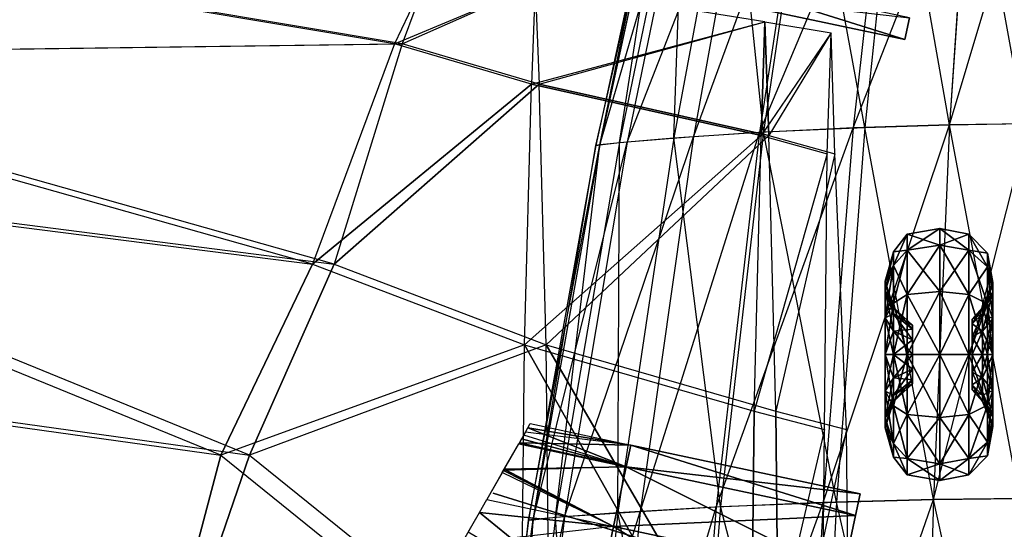
# Model space of a CAD drawing. Units: metres. Extents: x -442 to 445, y -505 to 416.
# Drawn here: x -171 to -9, y -64 to 19 of the extents above; entities that cross this region are included whole.
import ezdxf

# ---------------------------------------------------------------- set-up
doc = ezdxf.new("R2010")
doc.units = ezdxf.units.M

msp = doc.modelspace()

# ---------------------------------------------------------------- linework, layer by layer
for points in [[(-26.747757, 51.717072, -51.638657), (-14.727921, 51.829971, -55.049789), (-18.063934, 2.207016, -57.2798)], [(-18.063934, 2.207016, -57.2798), (-5.757812, 2.401245, -58.916489), (-14.727921, 51.829971, -55.049789)], [(-14.727921, 51.829971, -55.049789), (-4.10524, 51.880142, -56.583115), (-5.757812, 2.401245, -58.916489)], [(-64.301224, 50.552032, 7.694458), (-64.85347, 50.683014, -5.2845), (-76.133194, -1.205994, -4.159561)], [(-76.133194, -1.205994, -4.159561), (-75.493408, -1.102921, -15.374832), (-64.85347, 50.683014, -5.2845)], [(-75.493408, -1.087158, 9.694458), (-76.133194, -1.205994, -4.159561), (-64.301224, 50.552032, 7.694458)], [(-64.85347, 50.683014, -5.2845), (-64.301224, 50.822235, -15.791458), (-75.493408, -1.102921, -15.374832)], [(-75.493408, -1.102921, -15.374832), (-72.29454, -0.710342, -27.909546), (-64.301224, 50.822235, -15.791458)], [(-60.43541, 50.499588, 18.819458), (-64.301224, 50.552032, 7.694458), (-75.493408, -1.087158, 9.694458)], [(-71.014984, -0.626572, 21.569443), (-75.493408, -1.087158, 9.694458), (-60.43541, 50.499588, 18.819458)], [(-64.301224, 50.822235, -15.791458), (-61.539932, 51.024109, -27.5345), (-72.29454, -0.710342, -27.909546)], [(-72.29454, -0.710342, -27.909546), (-63.337662, 0.085037, -39.784546), (-61.539932, 51.024109, -27.5345)], [(-60.138794, 0.209412, 32.125), (-71.014984, -0.626572, 21.569443), (-51.047043, 50.524017, 28.708344)], [(-51.047043, 50.524017, 28.708344), (-60.43541, 50.499588, 18.819458), (-71.014984, -0.626572, 21.569443)], [(-61.539932, 51.024109, -27.5345), (-53.808334, 51.285904, -38.6595), (-63.337662, 0.085037, -39.784546)], [(-63.337662, 0.085037, -39.784546), (-48.622818, 1.058014, -49.02066), (-53.808334, 51.285904, -38.6595)], [(-49.262589, 0.950745, 40.041656), (-60.138794, 0.209412, 32.125), (-41.658676, 50.561417, 36.125)], [(-41.658676, 50.561417, 36.125), (-51.047043, 50.524017, 28.708344), (-60.138794, 0.209412, 32.125)], [(-53.808334, 51.285904, -38.6595), (-41.10643, 51.548584, -47.312271), (-48.622818, 1.058014, -49.02066)], [(-33.907974, 1.720352, 46.63887), (-49.262589, 0.950745, 40.041656), (-28.404526, 50.617889, 42.305542)], [(-28.404526, 50.617889, 42.305542), (-41.658676, 50.561417, 36.125), (-49.262589, 0.950745, 40.041656)], [(-48.622818, 1.058014, -49.02066), (-31.988632, 1.76741, -53.638702), (-41.10643, 51.548584, -47.312271)], [(-41.10643, 51.548584, -47.312271), (-26.747757, 51.717072, -51.638657), (-31.988632, 1.76741, -53.638702)], [(-18.063934, 2.207016, 50.279968), (-33.907974, 1.720352, 46.63887), (-14.727921, 50.659378, 45.716675)], [(-14.727921, 50.659378, 45.716675), (-28.404526, 50.617889, 42.305542), (-33.907974, 1.720352, 46.63887)], [(-31.988632, 1.76741, -53.638702), (-18.063934, 2.207016, -57.2798), (-26.747757, 51.717072, -51.638657)], [(-5.118042, 2.369202, 51.256927), (-18.063934, 2.207016, 50.279968), (-3.552994, 50.675766, 46.631927)], [(-3.552994, 50.675766, 46.631927), (-14.727921, 50.659378, 45.716675), (-18.063934, 2.207016, 50.279968)], [(-235.374649, 36.62674, 3.413864), (-244.511719, 13.708374, 7.562363), (-109.2043, 15.517715, 28.854279)], [(-234.117142, 36.62674, -2.822601), (-240.932678, 13.708374, -10.187714), (-107.946823, 15.517715, 22.617706)], [(-103.499741, 27.580017, 26.759445), (-109.2043, 15.517715, 28.854279), (-235.374649, 36.62674, 3.413864)], [(-103.499741, 27.580017, 26.759445), (-107.946823, 15.517715, 22.617706), (-234.117142, 36.62674, -2.822601)], [(-103.499741, 27.580017, 26.759445), (-109.2043, 15.517715, 28.854279), (-86.096924, 25.167557, 30.268463)], [(-103.499741, 27.580017, 26.759445), (-107.946823, 15.517715, 22.617706), (-86.096924, 25.167557, 30.268463)], [(-62.321732, 27.790665, 9.870865), (-63.082367, 24.212158, -3.782639), (-25.423691, 16.20755, -3.782639)], [(-62.321732, 27.790665, 9.870865), (-25.423691, 16.20755, -3.782639), (-24.663055, 19.786057, 9.870865)], [(-86.096924, 25.167557, 30.268463), (-86.725662, 8.883453, 33.386749), (-109.2043, 15.517715, 28.854279)], [(-86.096924, 25.167557, 30.268463), (-85.468185, 8.883453, 27.150192), (-107.946823, 15.517715, 22.617706)], [(-86.096924, 25.167557, 30.268463), (-86.725662, 8.883453, 33.386749), (-48.3909, 19.136414, 37.871338)], [(-86.096924, 25.167557, 30.268463), (-85.468185, 8.883453, 27.150192), (-48.3909, 19.136414, 37.871338)], [(-63.082367, 24.212158, -3.782639), (-24.663055, 19.786057, -17.436172), (-25.423691, 16.20755, -3.782639)], [(-86.725662, 8.883453, 33.386749), (-48.3909, 19.136414, 37.871338), (-49.019638, 0.439957, 40.989624)], [(-85.468185, 8.883453, 27.150192), (-48.3909, 19.136414, 37.871338), (-47.7621, 0.439957, 34.753067)], [(-49.019638, 0.439957, 40.989624), (-48.3909, 19.136414, 37.871338), (-37.514099, 17.327057, 40.064499)], [(-47.7621, 0.439957, 34.753067), (-48.3909, 19.136414, 37.871338), (-37.514099, 17.327057, 40.064499)], [(-37.514099, 17.327057, 40.064499), (-49.019638, 0.439957, 40.989624), (-38.142899, -2.575623, 43.182755)], [(-37.514099, 17.327057, 40.064499), (-47.7621, 0.439957, 34.753067), (-36.885361, -2.575623, 36.946213)], [(-109.2043, 15.517715, 28.854279), (-122.692062, -20.669067, 32.125504), (-244.511719, 13.708374, 7.562363)], [(-107.946823, 15.517715, 22.617706), (-119.112991, -20.669067, 14.375351), (-240.932678, 13.708374, -10.187714)], [(-109.2043, 15.517715, 28.854279), (-122.692062, -20.669067, 32.125504), (-86.725662, 8.883453, 33.386749)], [(-107.946823, 15.517715, 22.617706), (-119.112991, -20.669067, 14.375351), (-85.468185, 8.883453, 27.150192)], [(-244.511719, 13.708374, 7.562363), (-255.968887, -3.781845, 8.24762), (-122.692062, -20.669067, 32.125504)], [(-240.932678, 13.708374, -10.187714), (-251.229034, -3.781845, -15.259232), (-119.112991, -20.669067, 14.375351)], [(-86.725662, 8.883453, 33.386749), (-122.692062, -20.669067, 32.125504), (-87.886459, -33.937607, 39.143555)], [(-85.468185, 8.883453, 27.150192), (-119.112991, -20.669067, 14.375351), (-84.307404, -33.937607, 21.393402)], [(-87.886459, -33.937607, 39.143555), (-86.725662, 8.883453, 33.386749), (-49.019638, 0.439957, 40.989624)], [(-84.307404, -33.937607, 21.393402), (-85.468185, 8.883453, 27.150192), (-47.7621, 0.439957, 34.753067)], [(-38.834167, -59.797394, 49.805542), (-56.419525, -60.567001, 42.791672), (-33.907974, 1.720352, 46.63887)], [(-33.907974, 1.720352, 46.63887), (-49.262589, 0.950745, 40.041656), (-56.419525, -60.567001, 42.791672)], [(-48.622818, 1.058014, -49.02066), (-31.988632, 1.76741, -53.638702), (-36.636002, -59.750336, -56.805374)], [(-20.688309, -59.31073, 53.676605), (-38.834167, -59.797394, 49.805542), (-18.063934, 2.207016, 50.279968)], [(-18.063934, 2.207016, 50.279968), (-33.907974, 1.720352, 46.63887), (-38.834167, -59.797394, 49.805542)], [(-36.636002, -59.750336, -56.805374), (-20.688293, -59.31073, -60.676437), (-31.988632, 1.76741, -53.638702)], [(-31.988632, 1.76741, -53.638702), (-18.063934, 2.207016, -57.2798), (-20.688293, -59.31073, -60.676437)], [(-5.861618, -59.148544, 54.715256), (-20.688309, -59.31073, 53.676605), (-5.118042, 2.369202, 51.256927)], [(-5.118042, 2.369202, 51.256927), (-18.063934, 2.207016, 50.279968), (-20.688309, -59.31073, 53.676605)], [(-20.688293, -59.31073, -60.676437), (-6.594345, -59.116516, -62.416489), (-18.063934, 2.207016, -57.2798)], [(-18.063934, 2.207016, -57.2798), (-5.757812, 2.401245, -58.916489), (-6.594345, -59.116516, -62.416489)], [(-49.019638, 0.439957, 40.989624), (-87.886459, -33.937607, 39.143555), (-50.180405, -44.793671, 46.746414)], [(-47.7621, 0.439957, 34.753067), (-84.307404, -33.937607, 21.393402), (-46.601334, -44.793671, 28.996277)], [(-68.875824, -61.308334, 34.375), (-81.332123, -62.144318, 23.152786), (-60.138794, 0.209412, 32.125)], [(-60.138794, 0.209412, 32.125), (-71.014984, -0.626572, 21.569443), (-81.332123, -62.144318, 23.152786)], [(-72.29454, -0.710342, -27.909546), (-63.337662, 0.085037, -39.784546), (-72.539444, -61.432709, -42.076218)], [(-72.539444, -61.432709, -42.076218), (-55.686798, -60.459732, -51.89566), (-63.337662, 0.085037, -39.784546)], [(-56.419525, -60.567001, 42.791672), (-68.875824, -61.308334, 34.375), (-49.262589, 0.950745, 40.041656)], [(-49.262589, 0.950745, 40.041656), (-60.138794, 0.209412, 32.125), (-68.875824, -61.308334, 34.375)], [(-63.337662, 0.085037, -39.784546), (-48.622818, 1.058014, -49.02066), (-55.686798, -60.459732, -51.89566)], [(-55.686798, -60.459732, -51.89566), (-36.636002, -59.750336, -56.805374), (-48.622818, 1.058014, -49.02066)], [(-49.019638, 0.439957, 40.989624), (-38.142899, -2.575623, 43.182755), (-50.180405, -44.793671, 46.746414)], [(-47.7621, 0.439957, 34.753067), (-36.885361, -2.575623, 36.946213), (-46.601334, -44.793671, 28.996277)], [(-86.461182, -62.604904, 10.527786), (-87.193909, -62.72374, -4.201218), (-75.493408, -1.087158, 9.694458)], [(-75.493408, -1.087158, 9.694458), (-76.133194, -1.205994, -4.159561), (-87.193909, -62.72374, -4.201218)], [(-87.193909, -62.72374, -4.201218), (-86.461182, -62.620667, -16.124832), (-76.133194, -1.205994, -4.159561)], [(-81.332123, -62.144318, 23.152786), (-86.461182, -62.604904, 10.527786), (-71.014984, -0.626572, 21.569443)], [(-71.014984, -0.626572, 21.569443), (-75.493408, -1.087158, 9.694458), (-86.461182, -62.604904, 10.527786)], [(-76.133194, -1.205994, -4.159561), (-75.493408, -1.102921, -15.374832), (-86.461182, -62.620667, -16.124832)], [(-86.461182, -62.620667, -16.124832), (-82.797577, -62.228088, -29.451218), (-75.493408, -1.102921, -15.374832)], [(-75.493408, -1.102921, -15.374832), (-72.29454, -0.710342, -27.909546), (-82.797577, -62.228088, -29.451218)], [(-82.797577, -62.228088, -29.451218), (-72.539444, -61.432709, -42.076218), (-72.29454, -0.710342, -27.909546)], [(-50.180405, -44.793671, 46.746414), (-38.578506, -47.80925, 49.08577), (-38.142899, -2.575623, 43.182755)], [(-46.601334, -44.793671, 28.996277), (-34.999451, -47.80925, 31.335632), (-36.885361, -2.575623, 36.946213)], [(-267.57077, -33.937607, 5.908264), (-137.77478, -52.031067, 32.079727), (-255.968887, -3.781845, 8.24762)], [(-262.830963, -33.937607, -17.598557), (-133.034958, -52.031067, 8.572769), (-251.229034, -3.781845, -15.259232)], [(-255.968887, -3.781845, 8.24762), (-122.692062, -20.669067, 32.125504), (-137.77478, -52.031067, 32.079727)], [(-251.229034, -3.781845, -15.259232), (-119.112991, -20.669067, 14.375351), (-133.034958, -52.031067, 8.572769)], [(-25.007324, -18.400085, -117.002274), (-25.007324, -15.754715, -126.874969), (-27.254761, -18.644287, -126.874969)], [(-25.007324, -15.754715, -126.874969), (-25.007324, -18.400101, -136.747681), (-27.254761, -20.902542, -135.302872)], [(-25.007324, -15.754715, -126.874969), (-27.254761, -20.902542, -135.302872), (-27.254761, -18.644287, -126.874969)], [(-19.669601, -17.565948, -116.520676), (-19.669601, -14.791519, -126.874969), (-25.007324, -15.754715, -126.874969)], [(-19.669601, -14.791519, -126.874969), (-19.669601, -17.565948, -137.229263), (-25.007324, -18.400101, -136.747681)], [(-19.669601, -14.791519, -126.874969), (-25.007324, -18.400101, -136.747681), (-25.007324, -15.754715, -126.874969)], [(-19.669601, -17.565948, -116.520676), (-25.007324, -15.754715, -126.874969), (-25.007324, -18.400085, -117.002274)], [(-14.893784, -18.400085, -117.002274), (-14.893784, -15.754715, -126.874969), (-19.669601, -14.791519, -126.874969)], [(-14.893784, -18.400085, -117.002274), (-19.669601, -14.791519, -126.874969), (-19.669601, -17.565948, -116.520676)], [(-14.893784, -15.754715, -126.874969), (-19.669601, -17.565948, -137.229263), (-19.669601, -14.791519, -126.874969)], [(-14.893784, -15.754715, -126.874969), (-14.893784, -18.400101, -136.747681), (-19.669601, -17.565948, -137.229263)], [(-11.803528, -21.111084, -118.567459), (-11.803528, -18.885086, -126.874969), (-14.893784, -15.754715, -126.874969)], [(-11.803528, -21.111084, -118.567459), (-14.893784, -15.754715, -126.874969), (-14.893784, -18.400085, -117.002274)], [(-11.803528, -18.885086, -126.874969), (-14.893784, -18.400101, -136.747681), (-14.893784, -15.754715, -126.874969)], [(-19.669601, -25.145813, -108.940811), (-19.669601, -17.565948, -116.520676), (-25.007324, -18.400085, -117.002274)], [(-19.669601, -17.565948, -137.229263), (-19.669601, -25.145813, -144.809128), (-25.007324, -25.627411, -143.974991)], [(-19.669601, -17.565948, -137.229263), (-25.007324, -25.627411, -143.974991), (-25.007324, -18.400101, -136.747681)], [(-14.893784, -25.627411, -109.774963), (-14.893784, -18.400085, -117.002274), (-19.669601, -17.565948, -116.520676)], [(-14.893784, -25.627411, -109.774963), (-19.669601, -17.565948, -116.520676), (-19.669601, -25.145813, -108.940811)], [(-14.893784, -18.400101, -136.747681), (-19.669601, -25.145813, -144.809128), (-19.669601, -17.565948, -137.229263)], [(-27.254761, -20.902542, -118.447067), (-27.254761, -18.644287, -126.874969), (-28.659439, -23.460266, -126.874969)], [(-27.254761, -18.644287, -126.874969), (-27.254761, -20.902542, -135.302872), (-28.659439, -25.073288, -132.894897)], [(-27.254761, -18.644287, -126.874969), (-28.659439, -25.073288, -132.894897), (-28.659439, -23.460266, -126.874969)], [(-25.007324, -25.627411, -109.774963), (-25.007324, -18.400085, -117.002274), (-27.254761, -20.902542, -118.447067)], [(-25.007324, -18.400085, -117.002274), (-27.254761, -18.644287, -126.874969), (-27.254761, -20.902542, -118.447067)], [(-25.007324, -18.400101, -136.747681), (-25.007324, -25.627411, -143.974991), (-27.254761, -27.07222, -141.472534)], [(-25.007324, -18.400101, -136.747681), (-27.254761, -27.07222, -141.472534), (-27.254761, -20.902542, -135.302872)], [(-19.669601, -25.145813, -108.940811), (-25.007324, -18.400085, -117.002274), (-25.007324, -25.627411, -109.774963)], [(-14.893784, -18.400101, -136.747681), (-14.893784, -25.627411, -143.974991), (-19.669601, -25.145813, -144.809128)], [(-11.803528, -27.192581, -112.485947), (-11.803528, -21.111084, -118.567459), (-14.893784, -18.400085, -117.002274)], [(-11.803528, -27.192581, -112.485947), (-14.893784, -18.400085, -117.002274), (-14.893784, -25.627411, -109.774963)], [(-11.803528, -18.885086, -126.874969), (-11.803528, -21.111084, -135.18248), (-14.893784, -18.400101, -136.747681)], [(-11.803528, -21.111084, -135.18248), (-14.893784, -25.627411, -143.974991), (-14.893784, -18.400101, -136.747681)], [(-10.960739, -25.28183, -120.975449), (-10.960739, -23.701065, -126.874969), (-11.803528, -18.885086, -126.874969)], [(-10.960739, -25.28183, -120.975449), (-11.803528, -18.885086, -126.874969), (-11.803528, -21.111084, -118.567459)], [(-10.960739, -23.701065, -126.874969), (-11.803528, -21.111084, -135.18248), (-11.803528, -18.885086, -126.874969)], [(-137.77478, -52.031067, 32.079727), (-122.692062, -20.669067, 32.125504), (-87.886459, -33.937607, 39.143555)], [(-133.034958, -52.031067, 8.572769), (-119.112991, -20.669067, 14.375351), (-84.307404, -33.937607, 21.393402)], [(-27.254761, -27.072189, -112.277405), (-27.254761, -20.902542, -118.447067), (-28.659439, -25.073288, -120.855057)], [(-27.254761, -20.902542, -118.447067), (-28.659439, -23.460266, -126.874969), (-28.659439, -25.073288, -120.855057)], [(-27.254761, -20.902542, -135.302872), (-27.254761, -27.07222, -141.472534), (-28.659439, -29.480194, -137.301788)], [(-27.254761, -20.902542, -135.302872), (-28.659439, -29.480194, -137.301788), (-28.659439, -25.073288, -132.894897)], [(-25.007324, -25.627411, -109.774963), (-27.254761, -20.902542, -118.447067), (-27.254761, -27.072189, -112.277405)], [(-11.803528, -21.111084, -135.18248), (-11.803528, -27.192612, -141.263992), (-14.893784, -25.627411, -143.974991)], [(-10.960739, -29.600571, -116.656708), (-10.960739, -25.28183, -120.975449), (-11.803528, -21.111084, -118.567459)], [(-10.960739, -29.600571, -116.656708), (-11.803528, -21.111084, -118.567459), (-11.803528, -27.192581, -112.485947)], [(-10.960739, -23.701065, -126.874969), (-10.960739, -25.28183, -132.774506), (-11.803528, -21.111084, -135.18248)], [(-10.960739, -25.28183, -132.774506), (-11.803528, -27.192612, -141.263992), (-11.803528, -21.111084, -135.18248)], [(-28.659439, -25.073288, -120.855057), (-28.659439, -23.460266, -126.874969), (-27.254761, -27.794647, -126.874969)], [(-28.659439, -23.460266, -126.874969), (-28.659439, -25.073288, -132.894897), (-27.254761, -28.826965, -130.727707)], [(-28.659439, -23.460266, -126.874969), (-27.254761, -28.826965, -130.727707), (-27.254761, -27.794647, -126.874969)], [(-12.646317, -28.826965, -123.022247), (-12.646317, -27.794647, -126.874969), (-10.960739, -23.701065, -126.874969)], [(-12.646317, -28.826965, -123.022247), (-10.960739, -23.701065, -126.874969), (-10.960739, -25.28183, -120.975449)], [(-12.646317, -27.794647, -126.874969), (-10.960739, -25.28183, -132.774506), (-10.960739, -23.701065, -126.874969)], [(-27.254761, -27.072189, -112.277405), (-28.659439, -25.073288, -120.855057), (-28.659439, -29.480164, -116.448166)], [(-28.659439, -29.480164, -116.448166), (-28.659439, -25.073288, -120.855057), (-27.254761, -28.826965, -123.022247)], [(-28.659439, -25.073288, -120.855057), (-27.254761, -27.794647, -126.874969), (-27.254761, -28.826965, -123.022247)], [(-28.659439, -25.073288, -132.894897), (-28.659439, -29.480194, -137.301788), (-27.254761, -31.647385, -133.548111)], [(-28.659439, -25.073288, -132.894897), (-27.254761, -31.647385, -133.548111), (-27.254761, -28.826965, -130.727707)], [(-25.007324, -35.500107, -107.129578), (-25.007324, -25.627411, -109.774963), (-27.254761, -27.072189, -112.277405)], [(-25.007324, -25.627411, -143.974991), (-25.007324, -35.500107, -146.620361), (-27.254761, -35.500107, -143.730789)], [(-25.007324, -25.627411, -143.974991), (-27.254761, -35.500107, -143.730789), (-27.254761, -27.07222, -141.472534)], [(-19.669601, -35.500107, -106.166382), (-19.669601, -25.145813, -108.940811), (-25.007324, -25.627411, -109.774963)], [(-19.669601, -25.145813, -144.809128), (-19.669601, -35.500107, -147.583557), (-25.007324, -35.500107, -146.620361)], [(-19.669601, -25.145813, -144.809128), (-25.007324, -35.500107, -146.620361), (-25.007324, -25.627411, -143.974991)], [(-19.669601, -35.500107, -106.166382), (-25.007324, -25.627411, -109.774963), (-25.007324, -35.500107, -107.129578)], [(-14.893784, -35.500107, -107.129578), (-14.893784, -25.627411, -109.774963), (-19.669601, -25.145813, -108.940811)], [(-14.893784, -35.500107, -107.129578), (-19.669601, -25.145813, -108.940811), (-19.669601, -35.500107, -106.166382)], [(-14.893784, -25.627411, -143.974991), (-19.669601, -35.500107, -147.583557), (-19.669601, -25.145813, -144.809128)], [(-14.893784, -25.627411, -143.974991), (-14.893784, -35.500107, -146.620361), (-19.669601, -35.500107, -147.583557)], [(-11.803528, -35.500107, -110.259964), (-11.803528, -27.192581, -112.485947), (-14.893784, -25.627411, -109.774963)], [(-11.803528, -35.500107, -110.259964), (-14.893784, -25.627411, -109.774963), (-14.893784, -35.500107, -107.129578)], [(-11.803528, -27.192612, -141.263992), (-14.893784, -35.500107, -146.620361), (-14.893784, -25.627411, -143.974991)], [(-12.646317, -31.647354, -120.201843), (-12.646317, -28.826965, -123.022247), (-10.960739, -25.28183, -120.975449)], [(-12.646317, -31.647354, -120.201843), (-10.960739, -25.28183, -120.975449), (-10.960739, -29.600571, -116.656708)], [(-12.646317, -27.794647, -126.874969), (-12.646317, -28.826965, -130.727707), (-10.960739, -25.28183, -132.774506)], [(-12.646317, -28.826965, -130.727707), (-10.960739, -29.600601, -137.093246), (-10.960739, -25.28183, -132.774506)], [(-10.960739, -25.28183, -132.774506), (-10.960739, -29.600601, -137.093246), (-11.803528, -27.192612, -141.263992)], [(-27.254761, -35.500107, -110.019165), (-27.254761, -27.072189, -112.277405), (-28.659439, -29.480164, -116.448166)], [(-27.254761, -27.07222, -141.472534), (-27.254761, -35.500107, -143.730789), (-28.659439, -35.500107, -138.91481)], [(-27.254761, -27.07222, -141.472534), (-28.659439, -35.500107, -138.91481), (-28.659439, -29.480194, -137.301788)], [(-25.007324, -35.500107, -107.129578), (-27.254761, -27.072189, -112.277405), (-27.254761, -35.500107, -110.019165)], [(-11.803528, -27.192612, -141.263992), (-11.803528, -35.500107, -143.48999), (-14.893784, -35.500107, -146.620361)], [(-10.960739, -35.500107, -115.075928), (-10.960739, -29.600571, -116.656708), (-11.803528, -27.192581, -112.485947)], [(-10.960739, -35.500107, -115.075928), (-11.803528, -27.192581, -112.485947), (-11.803528, -35.500107, -110.259964)], [(-10.960739, -29.600601, -137.093246), (-11.803528, -35.500107, -143.48999), (-11.803528, -27.192612, -141.263992)], [(-28.659439, -29.480164, -116.448166), (-27.254761, -28.826965, -123.022247), (-27.254761, -31.647354, -120.201843)], [(-27.254761, -28.826965, -123.022247), (-27.254761, -27.794647, -126.874969), (-24.164536, -30.684219, -126.874969)], [(-27.254761, -27.794647, -126.874969), (-27.254761, -28.826965, -130.727707), (-24.164536, -31.329422, -129.282913)], [(-27.254761, -27.794647, -126.874969), (-24.164536, -31.329422, -129.282913), (-24.164536, -30.684219, -126.874969)], [(-27.254761, -31.647354, -120.201843), (-27.254761, -28.826965, -123.022247), (-24.164536, -31.329422, -124.467026)], [(-27.254761, -28.826965, -123.022247), (-24.164536, -30.684219, -126.874969), (-24.164536, -31.329422, -124.467026)], [(-27.254761, -28.826965, -130.727707), (-27.254761, -31.647385, -133.548111), (-24.164536, -33.092178, -131.045654)], [(-27.254761, -28.826965, -130.727707), (-24.164536, -33.092178, -131.045654), (-24.164536, -31.329422, -129.282913)], [(-14.331909, -30.49527, -123.985428), (-14.331909, -29.721024, -126.874969), (-12.646317, -27.794647, -126.874969)], [(-14.331909, -30.49527, -123.985428), (-12.646317, -27.794647, -126.874969), (-12.646317, -28.826965, -123.022247)], [(-14.331909, -29.721024, -126.874969), (-12.646317, -28.826965, -130.727707), (-12.646317, -27.794647, -126.874969)], [(-14.331909, -32.61055, -121.870148), (-14.331909, -30.49527, -123.985428), (-12.646317, -28.826965, -123.022247)], [(-14.331909, -32.61055, -121.870148), (-12.646317, -28.826965, -123.022247), (-12.646317, -31.647354, -120.201843)], [(-14.331909, -29.721024, -126.874969), (-14.331909, -30.49527, -129.764511), (-12.646317, -28.826965, -130.727707)], [(-14.331909, -30.49527, -129.764511), (-12.646317, -31.647385, -133.548096), (-12.646317, -28.826965, -130.727707)], [(-12.646317, -28.826965, -130.727707), (-12.646317, -31.647385, -133.548096), (-10.960739, -29.600601, -137.093246)], [(-27.254761, -35.500107, -110.019165), (-28.659439, -29.480164, -116.448166), (-28.659439, -35.500107, -114.835129)], [(-28.659439, -35.500107, -114.835129), (-28.659439, -29.480164, -116.448166), (-27.254761, -31.647354, -120.201843)], [(-28.659439, -29.480194, -137.301788), (-28.659439, -35.500107, -138.91481), (-27.254761, -35.500107, -134.580429)], [(-28.659439, -29.480194, -137.301788), (-27.254761, -35.500107, -134.580429), (-27.254761, -31.647385, -133.548111)], [(-24.164536, -31.329422, -124.467026), (-24.164536, -35.259232, -126.874969), (-24.164536, -30.684219, -126.874969)], [(-24.164536, -30.684219, -126.874969), (-24.164536, -35.259232, -126.874969), (-24.164536, -31.329422, -129.282913)], [(-14.331909, -35.740829, -126.874969), (-14.331909, -30.49527, -123.985428), (-14.331909, -29.721024, -126.874969)], [(-14.331909, -35.740829, -126.874969), (-14.331909, -29.721024, -126.874969), (-14.331909, -30.49527, -129.764511)], [(-14.331909, -35.740829, -126.874969), (-14.331909, -32.61055, -121.870148), (-14.331909, -30.49527, -123.985428)], [(-14.331909, -35.740829, -126.874969), (-14.331909, -30.49527, -129.764511), (-14.331909, -32.61058, -131.879807)], [(-14.331909, -30.49527, -129.764511), (-14.331909, -32.61058, -131.879807), (-12.646317, -31.647385, -133.548096)], [(-12.646317, -35.500107, -119.16951), (-12.646317, -31.647354, -120.201843), (-10.960739, -29.600571, -116.656708)], [(-12.646317, -35.500107, -119.16951), (-10.960739, -29.600571, -116.656708), (-10.960739, -35.500107, -115.075928)], [(-12.646317, -31.647385, -133.548096), (-10.960739, -35.500107, -138.674011), (-10.960739, -29.600601, -137.093246)], [(-10.960739, -29.600601, -137.093246), (-10.960739, -35.500107, -138.674011), (-11.803528, -35.500107, -143.48999)], [(-28.659439, -35.500107, -114.835129), (-27.254761, -31.647354, -120.201843), (-27.254761, -35.500107, -119.16951)], [(-27.254761, -31.647354, -120.201843), (-24.164536, -31.329422, -124.467026), (-24.164536, -33.092148, -122.7043)], [(-27.254761, -35.500107, -119.16951), (-27.254761, -31.647354, -120.201843), (-24.164536, -33.092148, -122.7043)], [(-27.254761, -31.647385, -133.548111), (-27.254761, -35.500107, -134.580429), (-24.164536, -35.500107, -131.690857)], [(-27.254761, -31.647385, -133.548111), (-24.164536, -35.500107, -131.690857), (-24.164536, -33.092178, -131.045654)], [(-24.164536, -33.092148, -122.7043), (-24.164536, -35.259232, -126.874969), (-24.164536, -31.329422, -124.467026)], [(-24.164536, -31.329422, -129.282913), (-24.164536, -35.259232, -126.874969), (-24.164536, -33.092178, -131.045654)], [(-14.331909, -35.500107, -121.095901), (-14.331909, -32.61055, -121.870148), (-12.646317, -31.647354, -120.201843)], [(-14.331909, -35.500107, -121.095901), (-12.646317, -31.647354, -120.201843), (-12.646317, -35.500107, -119.16951)], [(-14.331909, -32.61058, -131.879807), (-12.646317, -35.500107, -134.580429), (-12.646317, -31.647385, -133.548096)], [(-12.646317, -31.647385, -133.548096), (-12.646317, -35.500107, -134.580429), (-10.960739, -35.500107, -138.674011)], [(-167.649307, -138.879623, 23.060547), (-267.57077, -33.937607, 5.908264), (-277.867157, -70.124512, 0.836746)], [(-164.070251, -138.879623, 5.310394), (-262.830963, -33.937607, -17.598557), (-274.288055, -70.124512, -16.9133)], [(-153.532791, -111.739456, 16.671021), (-167.649307, -138.879623, 23.060547), (-267.57077, -33.937607, 5.908264)], [(-137.77478, -52.031067, 32.079727), (-153.532791, -111.739456, 16.671021), (-267.57077, -33.937607, 5.908264)], [(-153.532791, -111.739456, 16.671021), (-164.070251, -138.879623, 5.310394), (-262.830963, -33.937607, -17.598557)], [(-133.034958, -52.031067, 8.572769), (-153.532791, -111.739456, 16.671021), (-262.830963, -33.937607, -17.598557)], [(-87.886459, -33.937607, 39.143555), (-137.77478, -52.031067, 32.079727), (-88.466843, -91.836655, 42.021942)], [(-84.307404, -33.937607, 21.393402), (-133.034958, -52.031067, 8.572769), (-83.72702, -91.836655, 18.514999)], [(-50.760788, -99.677155, 49.624817), (-88.466843, -91.836655, 42.021942), (-87.886459, -33.937607, 39.143555)], [(-87.886459, -33.937607, 39.143555), (-50.180405, -44.793671, 46.746414), (-50.760788, -99.677155, 49.624817)], [(-46.020966, -99.677155, 26.117874), (-83.72702, -91.836655, 18.514999), (-84.307404, -33.937607, 21.393402)], [(-84.307404, -33.937607, 21.393402), (-46.601334, -44.793671, 28.996277), (-46.020966, -99.677155, 26.117874)], [(-27.254761, -35.500107, -119.16951), (-24.164536, -33.092148, -122.7043), (-24.164536, -35.500107, -122.059082)], [(-24.164536, -35.500107, -122.059082), (-24.164536, -35.259232, -126.874969), (-24.164536, -33.092148, -122.7043)], [(-24.164536, -33.092178, -131.045654), (-24.164536, -35.259232, -126.874969), (-24.164536, -35.500107, -131.690857)], [(-14.331909, -35.740829, -126.874969), (-14.331909, -35.500107, -121.095901), (-14.331909, -32.61055, -121.870148)], [(-14.331909, -35.740829, -126.874969), (-14.331909, -32.61058, -131.879807), (-14.331909, -35.500107, -132.654053)], [(-14.331909, -32.61058, -131.879807), (-14.331909, -35.500107, -132.654053), (-12.646317, -35.500107, -134.580429)], [(-27.254761, -43.927994, -112.277405), (-27.254761, -35.500107, -110.019165), (-28.659439, -35.500107, -114.835129)], [(-27.254761, -43.927994, -112.277405), (-28.659439, -35.500107, -114.835129), (-28.659439, -41.520004, -116.448166)], [(-28.659439, -41.520004, -116.448166), (-28.659439, -35.500107, -114.835129), (-27.254761, -35.500107, -119.16951)], [(-28.659439, -41.520004, -116.448166), (-27.254761, -35.500107, -119.16951), (-27.254761, -39.352829, -120.201843)], [(-27.254761, -35.500107, -143.730789), (-27.254761, -43.927994, -141.472534), (-28.659439, -41.520004, -137.301788)], [(-27.254761, -35.500107, -143.730789), (-28.659439, -41.520004, -137.301788), (-28.659439, -35.500107, -138.91481)], [(-28.659439, -35.500107, -138.91481), (-28.659439, -41.520004, -137.301788), (-27.254761, -39.352829, -133.548111)], [(-28.659439, -35.500107, -138.91481), (-27.254761, -39.352829, -133.548111), (-27.254761, -35.500107, -134.580429)], [(-25.007324, -45.372787, -109.774963), (-25.007324, -35.500107, -107.129578), (-27.254761, -35.500107, -110.019165)], [(-25.007324, -45.372787, -109.774963), (-27.254761, -35.500107, -110.019165), (-27.254761, -43.927994, -112.277405)], [(-27.254761, -39.352829, -120.201843), (-27.254761, -35.500107, -119.16951), (-24.164536, -35.500107, -122.059082)], [(-27.254761, -39.352829, -120.201843), (-24.164536, -35.500107, -122.059082), (-24.164536, -37.908035, -122.7043)], [(-25.007324, -35.500107, -146.620361), (-25.007324, -45.372787, -143.974991), (-27.254761, -43.927994, -141.472534)], [(-25.007324, -35.500107, -146.620361), (-27.254761, -43.927994, -141.472534), (-27.254761, -35.500107, -143.730789)], [(-27.254761, -35.500107, -134.580429), (-27.254761, -39.352829, -133.548111), (-24.164536, -37.908035, -131.045654)], [(-27.254761, -35.500107, -134.580429), (-24.164536, -37.908035, -131.045654), (-24.164536, -35.500107, -131.690857)], [(-19.669601, -45.854385, -108.940811), (-19.669601, -35.500107, -106.166382), (-25.007324, -35.500107, -107.129578)], [(-19.669601, -45.854385, -108.940811), (-25.007324, -35.500107, -107.129578), (-25.007324, -45.372787, -109.774963)], [(-19.669601, -35.500107, -147.583557), (-19.669601, -45.854385, -144.809128), (-25.007324, -45.372787, -143.974991)], [(-19.669601, -35.500107, -147.583557), (-25.007324, -45.372787, -143.974991), (-25.007324, -35.500107, -146.620361)], [(-24.164536, -40.315994, -126.874969), (-24.164536, -35.259232, -126.874969), (-24.164536, -39.670792, -124.467026)], [(-24.164536, -39.670792, -124.467026), (-24.164536, -35.259232, -126.874969), (-24.164536, -37.908035, -122.7043)], [(-24.164536, -37.908035, -122.7043), (-24.164536, -35.259232, -126.874969), (-24.164536, -35.500107, -122.059082)], [(-24.164536, -35.500107, -131.690857), (-24.164536, -35.259232, -126.874969), (-24.164536, -37.908035, -131.045654)], [(-24.164536, -37.908035, -131.045654), (-24.164536, -35.259232, -126.874969), (-24.164536, -39.670792, -129.282913)], [(-24.164536, -39.670792, -129.282913), (-24.164536, -35.259232, -126.874969), (-24.164536, -40.315994, -126.874969)], [(-14.893784, -45.372787, -109.774963), (-14.893784, -35.500107, -107.129578), (-19.669601, -35.500107, -106.166382)], [(-14.893784, -45.372787, -109.774963), (-19.669601, -35.500107, -106.166382), (-19.669601, -45.854385, -108.940811)], [(-14.893784, -35.500107, -146.620361), (-14.893784, -45.372787, -143.974991), (-19.669601, -45.854385, -144.809128)], [(-14.893784, -35.500107, -146.620361), (-19.669601, -45.854385, -144.809128), (-19.669601, -35.500107, -147.583557)], [(-11.803528, -43.807602, -112.485947), (-11.803528, -35.500107, -110.259964), (-14.893784, -35.500107, -107.129578)], [(-11.803528, -43.807602, -112.485947), (-14.893784, -35.500107, -107.129578), (-14.893784, -45.372787, -109.774963)], [(-11.803528, -35.500107, -143.48999), (-11.803528, -43.807602, -141.263992), (-14.893784, -45.372787, -143.974991)], [(-11.803528, -35.500107, -143.48999), (-14.893784, -45.372787, -143.974991), (-14.893784, -35.500107, -146.620361)], [(-14.331909, -35.740829, -126.874969), (-14.331909, -38.389633, -121.870148), (-14.331909, -35.500107, -121.095901)], [(-14.331909, -38.389633, -121.870148), (-14.331909, -35.500107, -121.095901), (-12.646317, -35.500107, -119.16951)], [(-14.331909, -38.389633, -121.870148), (-12.646317, -35.500107, -119.16951), (-12.646317, -39.352829, -120.201843)], [(-14.331909, -35.740829, -126.874969), (-14.331909, -35.500107, -132.654053), (-14.331909, -38.389633, -131.879807)], [(-14.331909, -35.500107, -132.654053), (-14.331909, -38.389633, -131.879807), (-12.646317, -39.352829, -133.548096)], [(-14.331909, -35.500107, -132.654053), (-12.646317, -39.352829, -133.548096), (-12.646317, -35.500107, -134.580429)], [(-12.646317, -39.352829, -120.201843), (-12.646317, -35.500107, -119.16951), (-10.960739, -35.500107, -115.075928)], [(-12.646317, -39.352829, -120.201843), (-10.960739, -35.500107, -115.075928), (-10.960739, -41.399612, -116.656708)], [(-12.646317, -35.500107, -134.580429), (-12.646317, -39.352829, -133.548096), (-10.960739, -41.399612, -137.093246)], [(-12.646317, -35.500107, -134.580429), (-10.960739, -41.399612, -137.093246), (-10.960739, -35.500107, -138.674011)], [(-10.960739, -41.399612, -116.656708), (-10.960739, -35.500107, -115.075928), (-11.803528, -35.500107, -110.259964)], [(-10.960739, -41.399612, -116.656708), (-11.803528, -35.500107, -110.259964), (-11.803528, -43.807602, -112.485947)], [(-10.960739, -35.500107, -138.674011), (-10.960739, -41.399612, -137.093246), (-11.803528, -43.807602, -141.263992)], [(-10.960739, -35.500107, -138.674011), (-11.803528, -43.807602, -141.263992), (-11.803528, -35.500107, -143.48999)], [(-14.331909, -35.740829, -126.874969), (-14.331909, -41.27919, -126.874969), (-14.331909, -40.504929, -123.985428)], [(-14.331909, -35.740829, -126.874969), (-14.331909, -40.504929, -123.985428), (-14.331909, -38.389633, -121.870148)], [(-14.331909, -35.740829, -126.874969), (-14.331909, -38.389633, -131.879807), (-14.331909, -40.504929, -129.764511)], [(-14.331909, -35.740829, -126.874969), (-14.331909, -40.504929, -129.764511), (-14.331909, -41.27919, -126.874969)], [(-27.254761, -42.173233, -123.022247), (-27.254761, -39.352829, -120.201843), (-24.164536, -37.908035, -122.7043)], [(-27.254761, -42.173233, -123.022247), (-24.164536, -37.908035, -122.7043), (-24.164536, -39.670792, -124.467026)], [(-27.254761, -39.352829, -133.548111), (-24.164536, -39.670792, -129.282913), (-24.164536, -37.908035, -131.045654)], [(-14.331909, -40.504929, -123.985428), (-14.331909, -38.389633, -121.870148), (-12.646317, -39.352829, -120.201843)], [(-14.331909, -38.389633, -131.879807), (-14.331909, -40.504929, -129.764511), (-12.646317, -42.173233, -130.727707)], [(-14.331909, -38.389633, -131.879807), (-12.646317, -42.173233, -130.727707), (-12.646317, -39.352829, -133.548096)], [(-28.659439, -45.926895, -120.855057), (-28.659439, -41.520004, -116.448166), (-27.254761, -39.352829, -120.201843)], [(-28.659439, -45.926895, -120.855057), (-27.254761, -39.352829, -120.201843), (-27.254761, -42.173233, -123.022247)], [(-28.659439, -41.520004, -137.301788), (-27.254761, -42.173233, -130.727692), (-27.254761, -39.352829, -133.548111)], [(-27.254761, -39.352829, -133.548111), (-27.254761, -42.173233, -130.727692), (-24.164536, -39.670792, -129.282913)], [(-27.254761, -43.205582, -126.874969), (-27.254761, -42.173233, -123.022247), (-24.164536, -39.670792, -124.467026)], [(-27.254761, -43.205582, -126.874969), (-24.164536, -39.670792, -124.467026), (-24.164536, -40.315994, -126.874969)], [(-27.254761, -42.173233, -130.727692), (-24.164536, -40.315994, -126.874969), (-24.164536, -39.670792, -129.282913)], [(-27.254761, -42.173233, -130.727692), (-27.254761, -43.205582, -126.874969), (-24.164536, -40.315994, -126.874969)], [(-14.331909, -40.504929, -123.985428), (-12.646317, -39.352829, -120.201843), (-12.646317, -42.173233, -123.022247)], [(-12.646317, -42.173233, -123.022247), (-12.646317, -39.352829, -120.201843), (-10.960739, -41.399612, -116.656708)], [(-12.646317, -39.352829, -133.548096), (-12.646317, -42.173233, -130.727707), (-10.960739, -45.718369, -132.77449)], [(-12.646317, -39.352829, -133.548096), (-10.960739, -45.718369, -132.77449), (-10.960739, -41.399612, -137.093246)], [(-27.254761, -50.097672, -118.447067), (-27.254761, -43.927994, -112.277405), (-28.659439, -41.520004, -116.448166)], [(-27.254761, -50.097672, -118.447067), (-28.659439, -41.520004, -116.448166), (-28.659439, -45.926895, -120.855057)], [(-27.254761, -43.927994, -141.472534), (-28.659439, -45.926895, -132.894882), (-28.659439, -41.520004, -137.301788)], [(-28.659439, -41.520004, -137.301788), (-28.659439, -45.926895, -132.894882), (-27.254761, -42.173233, -130.727692)], [(-14.331909, -41.27919, -126.874969), (-14.331909, -40.504929, -123.985428), (-12.646317, -42.173233, -123.022247)], [(-14.331909, -40.504929, -129.764511), (-14.331909, -41.27919, -126.874969), (-12.646317, -43.205582, -126.874969)], [(-14.331909, -40.504929, -129.764511), (-12.646317, -43.205582, -126.874969), (-12.646317, -42.173233, -130.727707)], [(-14.331909, -41.27919, -126.874969), (-12.646317, -42.173233, -123.022247), (-12.646317, -43.205582, -126.874969)], [(-12.646317, -42.173233, -123.022247), (-10.960739, -41.399612, -116.656708), (-10.960739, -45.718369, -120.975449)], [(-10.960739, -45.718369, -120.975449), (-10.960739, -41.399612, -116.656708), (-11.803528, -43.807602, -112.485947)], [(-10.960739, -41.399612, -137.093246), (-10.960739, -45.718369, -132.77449), (-11.803528, -49.889145, -135.18248)], [(-10.960739, -41.399612, -137.093246), (-11.803528, -49.889145, -135.18248), (-11.803528, -43.807602, -141.263992)], [(-28.659439, -47.539963, -126.874969), (-28.659439, -45.926895, -120.855057), (-27.254761, -42.173233, -123.022247)], [(-28.659439, -47.539963, -126.874969), (-27.254761, -42.173233, -123.022247), (-27.254761, -43.205582, -126.874969)], [(-28.659439, -45.926895, -132.894882), (-27.254761, -43.205582, -126.874969), (-27.254761, -42.173233, -130.727692)], [(-28.659439, -45.926895, -132.894882), (-28.659439, -47.539963, -126.874969), (-27.254761, -43.205582, -126.874969)], [(-12.646317, -43.205582, -126.874969), (-12.646317, -42.173233, -123.022247), (-10.960739, -45.718369, -120.975449)], [(-12.646317, -42.173233, -130.727707), (-12.646317, -43.205582, -126.874969), (-10.960739, -47.299149, -126.874969)], [(-12.646317, -42.173233, -130.727707), (-10.960739, -47.299149, -126.874969), (-10.960739, -45.718369, -132.77449)], [(-12.646317, -43.205582, -126.874969), (-10.960739, -45.718369, -120.975449), (-10.960739, -47.299149, -126.874969)], [(-50.180405, -44.793671, 46.746414), (-38.578506, -47.80925, 49.08577), (-50.760788, -99.677155, 49.624817)], [(-46.601334, -44.793671, 28.996277), (-34.999451, -47.80925, 31.335632), (-46.020966, -99.677155, 26.117874)], [(-27.254761, -43.927994, -141.472534), (-27.254761, -50.097672, -135.302856), (-28.659439, -45.926895, -132.894882)], [(-25.007324, -52.600143, -117.002274), (-25.007324, -45.372787, -109.774963), (-27.254761, -43.927994, -112.277405)], [(-25.007324, -52.600143, -117.002274), (-27.254761, -43.927994, -112.277405), (-27.254761, -50.097672, -118.447067)], [(-25.007324, -45.372787, -143.974991), (-27.254761, -50.097672, -135.302856), (-27.254761, -43.927994, -141.472534)], [(-11.803528, -49.889145, -118.567459), (-11.803528, -43.807602, -112.485947), (-14.893784, -45.372787, -109.774963)], [(-11.803528, -43.807602, -141.263992), (-11.803528, -49.889145, -135.18248), (-14.893784, -52.600143, -136.747665)], [(-11.803528, -43.807602, -141.263992), (-14.893784, -52.600143, -136.747665), (-14.893784, -45.372787, -143.974991)], [(-10.960739, -45.718369, -120.975449), (-11.803528, -43.807602, -112.485947), (-11.803528, -49.889145, -118.567459)], [(-70.394135, -50.367126, -3.782639), (-87.737198, -48.274445, -9.600449), (-86.923492, -46.853699, -3.782639)], [(-86.923492, -46.853699, -3.782639), (-70.394135, -50.367126, -3.782639), (-87.307907, -47.524857, -1.034286)], [(-27.254761, -52.355911, -126.874969), (-27.254761, -50.097672, -118.447067), (-28.659439, -45.926895, -120.855057)], [(-27.254761, -52.355911, -126.874969), (-28.659439, -45.926895, -120.855057), (-28.659439, -47.539963, -126.874969)], [(-27.254761, -50.097672, -135.302856), (-28.659439, -47.539963, -126.874969), (-28.659439, -45.926895, -132.894882)], [(-25.007324, -45.372787, -143.974991), (-25.007324, -52.600143, -136.747665), (-27.254761, -50.097672, -135.302856)], [(-19.669601, -53.43428, -116.520676), (-19.669601, -45.854385, -108.940811), (-25.007324, -45.372787, -109.774963)], [(-19.669601, -53.43428, -116.520676), (-25.007324, -45.372787, -109.774963), (-25.007324, -52.600143, -117.002274)], [(-19.669601, -45.854385, -144.809128), (-25.007324, -52.600143, -136.747665), (-25.007324, -45.372787, -143.974991)], [(-19.669601, -45.854385, -144.809128), (-19.669601, -53.43428, -137.229248), (-25.007324, -52.600143, -136.747665)], [(-14.893784, -52.600143, -117.002274), (-14.893784, -45.372787, -109.774963), (-19.669601, -45.854385, -108.940811)], [(-14.893784, -45.372787, -143.974991), (-14.893784, -52.600143, -136.747665), (-19.669601, -53.43428, -137.229248)], [(-14.893784, -45.372787, -143.974991), (-19.669601, -53.43428, -137.229248), (-19.669601, -45.854385, -144.809128)], [(-14.893784, -52.600143, -117.002274), (-19.669601, -45.854385, -108.940811), (-19.669601, -53.43428, -116.520676)], [(-11.803528, -49.889145, -118.567459), (-14.893784, -45.372787, -109.774963), (-14.893784, -52.600143, -117.002274)], [(-10.960739, -47.299149, -126.874969), (-10.960739, -45.718369, -120.975449), (-11.803528, -49.889145, -118.567459)], [(-10.960739, -45.718369, -132.77449), (-10.960739, -47.299149, -126.874969), (-11.803528, -52.115128, -126.874969)], [(-10.960739, -45.718369, -132.77449), (-11.803528, -52.115128, -126.874969), (-11.803528, -49.889145, -135.18248)], [(-70.394135, -50.367126, -3.782639), (-87.737198, -48.274445, -9.600449), (-88.723557, -49.996643, -16.652573)], [(-71.15477, -53.945633, 9.87088), (-88.011551, -48.753464, 3.996643), (-87.307907, -47.524857, -1.034286)], [(-70.394135, -50.367126, -3.782639), (-71.15477, -53.945633, 9.87088), (-87.307907, -47.524857, -1.034286)], [(-50.760788, -99.677155, 49.624817), (-39.15889, -102.089615, 51.964172), (-38.578506, -47.80925, 49.08577)], [(-46.020966, -99.677155, 26.117874), (-34.419067, -102.089615, 28.45723), (-34.999451, -47.80925, 31.335632)], [(-27.254761, -50.097672, -135.302856), (-27.254761, -52.355911, -126.874969), (-28.659439, -47.539963, -126.874969)], [(-10.960739, -47.299149, -126.874969), (-11.803528, -49.889145, -118.567459), (-11.803528, -52.115128, -126.874969)], [(-88.833145, -50.187973, 9.87088), (-71.15477, -53.945633, 9.87088), (-88.353195, -49.34996, 6.439301)], [(-88.833145, -50.187973, -17.436172), (-71.15477, -53.945633, -17.436172), (-88.723557, -49.996643, -16.652573)], [(-71.15477, -53.945633, -17.436172), (-70.394135, -50.367126, -3.782639), (-88.723557, -49.996643, -16.652573)], [(-71.15477, -53.945633, 9.87088), (-88.011551, -48.753464, 3.996643), (-88.353195, -49.34996, 6.439301)], [(-25.007324, -55.245499, -126.874969), (-25.007324, -52.600143, -117.002274), (-27.254761, -50.097672, -118.447067)], [(-25.007324, -55.245499, -126.874969), (-27.254761, -50.097672, -118.447067), (-27.254761, -52.355911, -126.874969)], [(-25.007324, -52.600143, -136.747665), (-27.254761, -52.355911, -126.874969), (-27.254761, -50.097672, -135.302856)], [(-11.803528, -52.115128, -126.874969), (-11.803528, -49.889145, -118.567459), (-14.893784, -52.600143, -117.002274)], [(-11.803528, -49.889145, -135.18248), (-11.803528, -52.115128, -126.874969), (-14.893784, -55.245499, -126.874969)], [(-11.803528, -49.889145, -135.18248), (-14.893784, -55.245499, -126.874969), (-14.893784, -52.600143, -136.747665)], [(-71.15477, -53.945633, -17.436172), (-91.33934, -54.563843, -22.237473), (-88.833145, -50.187973, -17.436172)], [(-88.833145, -50.187973, 9.87088), (-71.15477, -53.945633, 9.87088), (-91.207581, -54.333801, 14.419785)], [(-71.15477, -53.945633, -17.436172), (-70.394135, -50.367126, -3.782639), (-32.735458, -58.371719, -3.782639)], [(-70.394135, -50.367126, -3.782639), (-71.15477, -53.945633, 9.87088), (-33.496094, -61.950241, 9.87088)], [(-70.394135, -50.367126, -3.782639), (-33.496094, -61.950241, 9.87088), (-32.735458, -58.371719, -3.782639)], [(-83.72702, -91.836655, 18.514999), (-153.532791, -111.739456, 16.671021), (-133.034958, -52.031067, 8.572769)], [(-88.466843, -91.836655, 42.021942), (-153.532791, -111.739456, 16.671021), (-137.77478, -52.031067, 32.079727)], [(-25.007324, -52.600143, -136.747665), (-25.007324, -55.245499, -126.874969), (-27.254761, -52.355911, -126.874969)], [(-19.669601, -56.208694, -126.874969), (-19.669601, -53.43428, -116.520676), (-25.007324, -52.600143, -117.002274)], [(-19.669601, -56.208694, -126.874969), (-25.007324, -52.600143, -117.002274), (-25.007324, -55.245499, -126.874969)], [(-19.669601, -53.43428, -137.229248), (-25.007324, -55.245499, -126.874969), (-25.007324, -52.600143, -136.747665)], [(-14.893784, -55.245499, -126.874969), (-14.893784, -52.600143, -117.002274), (-19.669601, -53.43428, -116.520676)], [(-14.893784, -52.600143, -136.747665), (-14.893784, -55.245499, -126.874969), (-19.669601, -56.208694, -126.874969)], [(-14.893784, -52.600143, -136.747665), (-19.669601, -56.208694, -126.874969), (-19.669601, -53.43428, -137.229248)], [(-11.803528, -52.115128, -126.874969), (-14.893784, -52.600143, -117.002274), (-14.893784, -55.245499, -126.874969)], [(-94.0504, -59.297409, -27.431259), (-73.232864, -63.722305, -27.431259), (-91.33934, -54.563843, -22.237473)], [(-73.232864, -63.72229, 19.865952), (-91.529282, -54.895462, 15.036057), (-94.0504, -59.297394, 19.865952)], [(-73.232864, -63.72229, 19.865952), (-91.529282, -54.895462, 15.036057), (-91.207581, -54.333801, 14.419785)], [(-73.232864, -63.722305, -27.431259), (-71.15477, -53.945633, -17.436172), (-91.33934, -54.563843, -22.237473)], [(-71.15477, -53.945633, 9.87088), (-73.232864, -63.72229, 19.865952), (-91.207581, -54.333801, 14.419785)], [(-73.232864, -63.722305, -27.431259), (-71.15477, -53.945633, -17.436172), (-33.496094, -61.950241, -17.436172)], [(-71.15477, -53.945633, 9.87088), (-73.232864, -63.72229, 19.865952), (-35.574173, -71.726883, 19.865952)], [(-71.15477, -53.945633, -17.436172), (-32.735458, -58.371719, -3.782639), (-33.496094, -61.950241, -17.436172)], [(-71.15477, -53.945633, 9.87088), (-35.574173, -71.726883, 19.865952), (-33.496094, -61.950241, 9.87088)], [(-19.669601, -53.43428, -137.229248), (-19.669601, -56.208694, -126.874969), (-25.007324, -55.245499, -126.874969)], [(-14.893784, -55.245499, -126.874969), (-19.669601, -53.43428, -116.520676), (-19.669601, -56.208694, -126.874969)], [(-94.0504, -59.297409, -27.431259), (-73.232864, -63.722305, -27.431259), (-95.282227, -61.448181, -28.063568)], [(-94.0504, -59.297394, 19.865952), (-73.232864, -63.72229, 19.865952), (-95.282211, -61.448181, 20.498291)], [(-93.013214, -58.25798, 18.167419), (-42.283798, -74.051193, 18.167419), (-42.283783, -74.051193, -26.292542)], [(-93.013214, -58.25798, 18.167419), (-42.283783, -74.051193, -26.292542), (-93.013199, -58.25798, -26.292542)], [(-42.250153, -121.315109, 49.861099), (-61.382385, -122.084732, 42.916656), (-38.834167, -59.797394, 49.805542)], [(-38.834167, -59.797394, 49.805542), (-56.419525, -60.567001, 42.791672), (-61.382385, -122.084732, 42.916656)], [(-55.686798, -60.459732, -51.89566), (-36.636002, -59.750336, -56.805374), (-39.858627, -121.268051, -55.694275)], [(-22.508133, -120.828461, 53.693832), (-42.250153, -121.315109, 49.861099), (-20.688309, -59.31073, 53.676605)], [(-20.688309, -59.31073, 53.676605), (-38.834167, -59.797394, 49.805542), (-42.250153, -121.315109, 49.861099)], [(-39.858627, -121.268051, -55.694275), (-22.508118, -120.828461, -59.527008), (-36.636002, -59.750336, -56.805374)], [(-36.636002, -59.750336, -56.805374), (-20.688293, -59.31073, -60.676437), (-22.508118, -120.828461, -59.527008)], [(-6.377243, -120.66626, 54.722198), (-22.508133, -120.828461, 53.693832), (-5.861618, -59.148544, 54.715256)], [(-5.861618, -59.148544, 54.715256), (-20.688309, -59.31073, 53.676605), (-22.508133, -120.828461, 53.693832)], [(-22.508118, -120.828461, -59.527008), (-7.174408, -120.634232, -61.249832), (-20.688293, -59.31073, -60.676437)], [(-20.688293, -59.31073, -60.676437), (-6.594345, -59.116516, -62.416489), (-7.174408, -120.634232, -61.249832)], [(-73.232864, -63.722305, -27.431259), (-98.211746, -66.563232, -29.567398), (-95.282227, -61.448181, -28.063568)], [(-76.071594, -77.077469, 23.524414), (-97.131866, -64.677719, 21.447784), (-95.282211, -61.448181, 20.498291)], [(-73.232864, -63.72229, 19.865952), (-76.071594, -77.077469, 23.524414), (-95.282211, -61.448181, 20.498291)], [(-74.934372, -122.82605, 34.583328), (-88.486359, -123.662033, 23.472229), (-68.875824, -61.308334, 34.375)], [(-68.875824, -61.308334, 34.375), (-81.332123, -62.144318, 23.152786), (-88.486359, -123.662033, 23.472229)], [(-82.797577, -62.228088, -29.451218), (-72.539444, -61.432709, -42.076218), (-78.920258, -122.950439, -41.110947)], [(-78.920258, -122.950439, -41.110947), (-60.585205, -121.977463, -50.833176), (-72.539444, -61.432709, -42.076218)], [(-61.382385, -122.084732, 42.916656), (-74.934372, -122.82605, 34.583328), (-56.419525, -60.567001, 42.791672)], [(-56.419525, -60.567001, 42.791672), (-68.875824, -61.308334, 34.375), (-74.934372, -122.82605, 34.583328)], [(-72.539444, -61.432709, -42.076218), (-55.686798, -60.459732, -51.89566), (-60.585205, -121.977463, -50.833176)], [(-60.585205, -121.977463, -50.833176), (-39.858627, -121.268051, -55.694275), (-55.686798, -60.459732, -51.89566)], [(-94.066605, -124.12265, 10.972229), (-94.86377, -124.241455, -3.610947), (-86.461182, -62.604904, 10.527786)], [(-86.461182, -62.604904, 10.527786), (-87.193909, -62.72374, -4.201218), (-94.86377, -124.241455, -3.610947)], [(-94.86377, -124.241455, -3.610947), (-94.066605, -124.138412, -15.416504), (-87.193909, -62.72374, -4.201218)], [(-88.486359, -123.662033, 23.472229), (-94.066605, -124.12265, 10.972229), (-81.332123, -62.144318, 23.152786)], [(-81.332123, -62.144318, 23.152786), (-86.461182, -62.604904, 10.527786), (-94.066605, -124.12265, 10.972229)], [(-87.193909, -62.72374, -4.201218), (-86.461182, -62.620667, -16.124832), (-94.066605, -124.138412, -15.416504)], [(-94.066605, -124.138412, -15.416504), (-90.080719, -123.745834, -28.610947), (-86.461182, -62.620667, -16.124832)], [(-86.461182, -62.620667, -16.124832), (-82.797577, -62.228088, -29.451218), (-90.080719, -123.745834, -28.610947)], [(-90.080719, -123.745834, -28.610947), (-78.920258, -122.950439, -41.110947), (-82.797577, -62.228088, -29.451218)], [(-73.232864, -63.722305, -27.431259), (-33.496094, -61.950241, -17.436172), (-35.574188, -71.726913, -27.431259)], [(-76.071594, -77.077469, -31.089722), (-73.232864, -63.722305, -27.431259), (-98.211746, -66.563232, -29.567398)], [(-73.232864, -63.72229, 19.865952), (-76.071594, -77.077469, 23.524414), (-38.412918, -85.082077, 23.524414)], [(-76.071594, -77.077469, -31.089722), (-73.232864, -63.722305, -27.431259), (-35.574188, -71.726913, -27.431259)], [(-73.232864, -63.72229, 19.865952), (-38.412918, -85.082077, 23.524414), (-35.574173, -71.726883, 19.865952)]]:
    msp.add_3dface(points)

doc.saveas('drawing.dxf')
